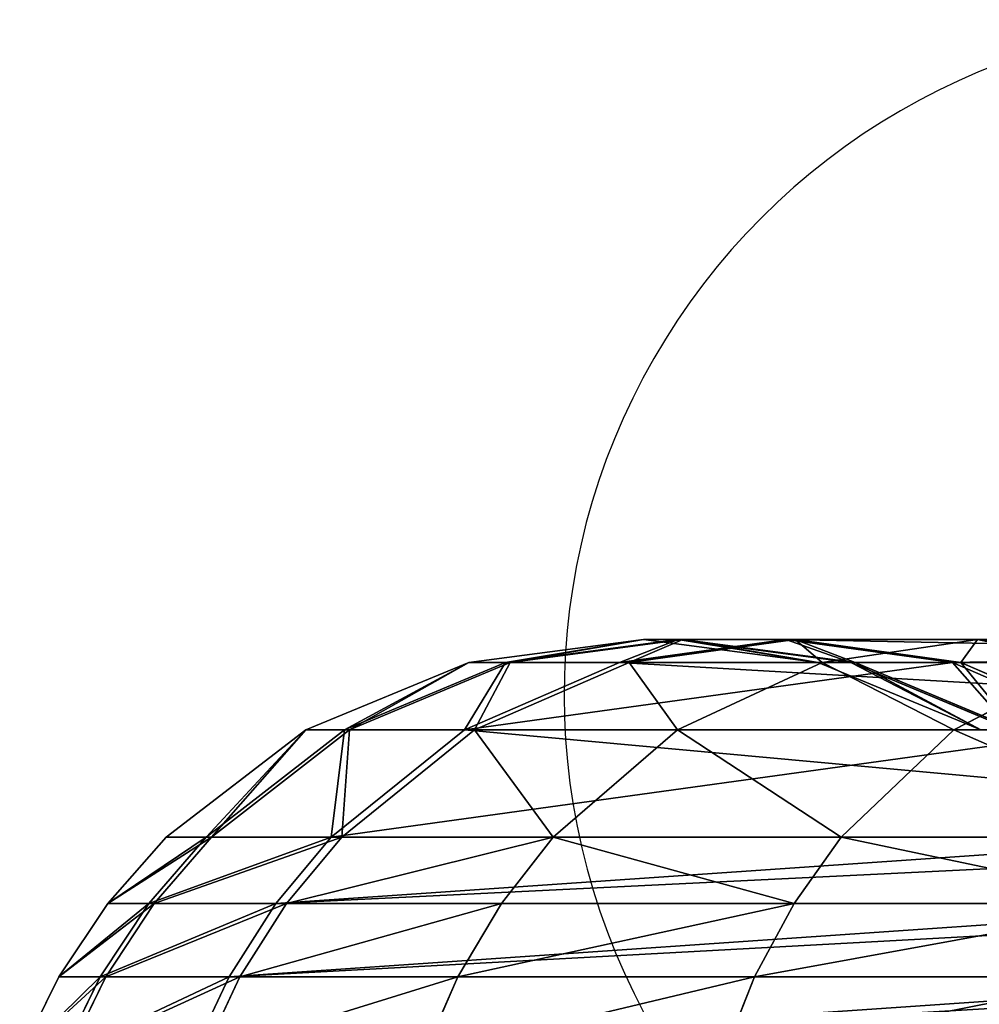
# Model space of a CAD drawing. Units: centimetres. Extents: x -595 to 604, y -531 to 539.
# Drawn here: x -149 to -146, y -61 to -58 of the extents above; entities that cross this region are included whole.
import ezdxf

# ---------------------------------------------------------------- set-up
doc = ezdxf.new("R2010")
doc.units = ezdxf.units.CM
doc.header["$LTSCALE"] = 2.54
doc.layers.get('0').update_dxf_attribs({"true_color": 0xff5454})
doc.layers.add('VP-DIM', color=7, linetype='Continuous')
doc.layers.add('VP-EQ', color=7, linetype='Continuous', true_color=0x8a3492)

# ---------------------------------------------------------------- blocks, each defined once
blk = doc.blocks.new('Grupuj_67')
at = {"color": 0}
for p, q in [((0.0574, 5.8716), (0.0574, 2.4561, 10.6892)), ((0.0574, 5.8716), (0.0574, 2.4561, 10.6892)), ((0, 5.4138), (0, 2.0407, 10.5564)), ((0, 5.4138), (0, 2.0407, 10.5564)), ((0.0574, 4.956), (0.0574, 1.6253, 10.4237)), ((0.0574, 4.956), (0.0574, 1.6253, 10.4237)), ((0.2257, 4.5293), (0.2257, 1.2382, 10.3)), ((0.2257, 4.5293), (0.2257, 1.2382, 10.3)), ((0.4935, 4.163), (0.4935, 0.9058, 10.1938)), ((0.4935, 4.163), (0.4935, 0.9058, 10.1938)), ((0.6592, 4.0104), (0.6592, 0.7673, 10.1496)), ((0.6592, 4.0104), (0.6592, 0.7673, 10.1496)), ((0.8425, 3.8819), (0.8425, 0.6507, 10.1123)), ((0.8425, 3.8819), (0.8425, 0.6507, 10.1123)), ((0.2257, 2.4597, 17.7757), (0.2257, 3.3148, 18.767)), ((0.2257, 2.4597, 17.7757), (0.2257, 3.3148, 18.767)), ((0, 2.5191, 16.2767), (0, 3.1389, 17.2772)), ((0, 2.5191, 16.2767), (0, 3.1389, 17.2772)), ((0.4935, 2.1784, 17.9822), (0.4935, 3.0692, 19.015)), ((0.4935, 2.1784, 17.9822), (0.4935, 3.0692, 19.015)), ((0.6592, 2.0612, 18.0682), (0.6592, 2.9669, 19.1182)), ((0.6592, 2.0612, 18.0682), (0.6592, 2.9669, 19.1182)), ((0.0574, 2.9067, 16.0769), (0, 2.5191, 16.2767)), ((0.0574, 2.9067, 16.0769), (0, 2.5191, 16.2767)), ((0.0574, 2.4775, 15.0548), (0.0574, 2.9067, 16.0769)), ((0.0574, 2.4775, 15.0548), (0.0574, 2.9067, 16.0769)), ((0.8425, 1.9625, 18.1407), (0.8425, 2.8808, 19.2052)), ((0.8425, 1.9625, 18.1407), (0.8425, 2.8808, 19.2052)), ((0.2257, 2.8634, 14.9274), (0.0574, 2.4775, 15.0548)), ((0.2257, 2.8634, 14.9274), (0.0574, 2.4775, 15.0548)), ((0.0574, 2.4561, 10.6892), (0.2257, 2.8433, 10.8129)), ((0.0574, 2.4561, 10.6892), (0.2257, 2.8433, 10.8129)), ((0.0574, 2.4561, 10.6892), (0.2257, 2.8433, 10.8129)), ((0.0574, 2.1315, 16.4766), (0.0574, 2.7873, 17.5352)), ((0.0574, 2.7873, 17.5352), (0.2257, 2.4597, 17.7757)), ((0.0574, 2.1315, 16.4766), (0.0574, 2.7873, 17.5352)), ((0.0574, 2.7873, 17.5352), (0.2257, 2.4597, 17.7757)), ((0.2257, 2.6145, 13.9128), (0.0574, 2.2134, 13.9783)), ((0.2257, 2.6145, 13.9128), (0.0574, 2.2134, 13.9783)), ((0.2257, 2.6044, 11.8299), (0.0574, 2.2026, 11.7682)), ((0.2257, 2.6044, 11.8299), (0.0574, 2.2026, 11.7682)), ((0, 2.5191, 16.2767), (0.0574, 2.1315, 16.4766)), ((0, 2.5191, 16.2767), (0.0574, 2.1315, 16.4766)), ((0, 2.0634, 15.1916), (0, 2.5191, 16.2767)), ((0, 2.0634, 15.1916), (0, 2.5191, 16.2767)), ((0.2257, 2.5275, 12.8717), (0.0574, 2.1211, 12.8737)), ((0.2257, 2.5275, 12.8717), (0.0574, 2.1211, 12.8737)), ((0.0574, 2.4775, 15.0548), (0, 2.0634, 15.1916)), ((0.0574, 2.4775, 15.0548), (0, 2.0634, 15.1916)), ((0.0574, 2.2134, 13.9783), (0.0574, 2.4775, 15.0548)), ((0.0574, 2.2134, 13.9783), (0.0574, 2.4775, 15.0548)), ((0.2257, 2.4597, 17.7757), (0.4935, 2.1784, 17.9822)), ((0.2257, 1.7703, 16.6629), (0.2257, 2.4597, 17.7757)), ((0.2257, 1.7703, 16.6629), (0.2257, 2.4597, 17.7757)), ((0.2257, 2.4597, 17.7757), (0.4935, 2.1784, 17.9822)), ((0.0574, 2.4561, 10.6892), (0, 2.0407, 10.5564)), ((0.0574, 2.4561, 10.6892), (0, 2.0407, 10.5564)), ((0.0574, 2.4561, 10.6892), (0, 2.0407, 10.5564)), ((0.0574, 2.4561, 10.6892), (0.0574, 2.2026, 11.7682)), ((0.0574, 2.4561, 10.6892), (0.0574, 2.2026, 11.7682)), ((0.0574, 2.2134, 13.9783), (0, 1.7831, 14.0486)), ((0.0574, 2.2134, 13.9783), (0, 1.7831, 14.0486)), ((0.0574, 2.1211, 12.8737), (0.0574, 2.2134, 13.9783)), ((0.0574, 2.1211, 12.8737), (0.0574, 2.2134, 13.9783)), ((0.0574, 2.2026, 11.7682), (0, 1.7716, 11.7021)), ((0.0574, 2.2026, 11.7682), (0, 1.7716, 11.7021)), ((0.0574, 2.2026, 11.7682), (0.0574, 2.1211, 12.8737)), ((0.0574, 2.2026, 11.7682), (0.0574, 2.1211, 12.8737)), ((0.4935, 2.1784, 17.9822), (0.6592, 2.0612, 18.0682)), ((0.4935, 1.4601, 16.8228), (0.4935, 2.1784, 17.9822)), ((0.4935, 1.4601, 16.8228), (0.4935, 2.1784, 17.9822)), ((0.4935, 2.1784, 17.9822), (0.6592, 2.0612, 18.0682)), ((0.0574, 2.1211, 12.8737), (0, 1.685, 12.8758)), ((0.0574, 2.1211, 12.8737), (0, 1.685, 12.8758)), ((0.0574, 2.1315, 16.4766), (0.2257, 1.7703, 16.6629)), ((0.0574, 2.1315, 16.4766), (0.2257, 1.7703, 16.6629)), ((0.0574, 1.6493, 15.3284), (0.0574, 2.1315, 16.4766)), ((0.0574, 1.6493, 15.3284), (0.0574, 2.1315, 16.4766)), ((0, 2.0634, 15.1916), (0.0574, 1.6493, 15.3284)), ((0, 1.7831, 14.0486), (0, 2.0634, 15.1916)), ((0, 1.7831, 14.0486), (0, 2.0634, 15.1916)), ((0, 2.0634, 15.1916), (0.0574, 1.6493, 15.3284)), ((0.6592, 1.331, 16.8894), (0.6592, 2.0612, 18.0682)), ((0.6592, 2.0612, 18.0682), (0.8425, 1.9625, 18.1407)), ((0.6592, 1.331, 16.8894), (0.6592, 2.0612, 18.0682)), ((0.6592, 2.0612, 18.0682), (0.8425, 1.9625, 18.1407)), ((0, 2.0407, 10.5564), (0, 1.7716, 11.7021)), ((0.0574, 1.6253, 10.4237), (0, 2.0407, 10.5564)), ((0.0574, 1.6253, 10.4237), (0, 2.0407, 10.5564)), ((0.0574, 1.6253, 10.4237), (0, 2.0407, 10.5564)), ((0, 2.0407, 10.5564), (0, 1.7716, 11.7021)), ((0.8425, 1.9625, 18.1407), (1.0402, 1.8839, 18.1983)), ((0.8425, 1.2221, 16.9456), (0.8425, 1.9625, 18.1407)), ((0.8425, 1.2221, 16.9456), (0.8425, 1.9625, 18.1407)), ((0.8425, 1.9625, 18.1407), (1.0402, 1.8839, 18.1983)), ((0, 1.7831, 14.0486), (0.0574, 1.3527, 14.119)), ((0, 1.685, 12.8758), (0, 1.7831, 14.0486)), ((0, 1.685, 12.8758), (0, 1.7831, 14.0486)), ((0, 1.7831, 14.0486), (0.0574, 1.3527, 14.119)), ((0, 1.7716, 11.7021), (0.0574, 1.3405, 11.636)), ((0, 1.7716, 11.7021), (0, 1.685, 12.8758)), ((0, 1.7716, 11.7021), (0.0574, 1.3405, 11.636)), ((0, 1.7716, 11.7021), (0, 1.685, 12.8758)), ((0.2257, 1.7703, 16.6629), (0.4935, 1.4601, 16.8228)), ((0.2257, 1.7703, 16.6629), (0.4935, 1.4601, 16.8228)), ((0.2257, 1.2634, 15.4559), (0.2257, 1.7703, 16.6629)), ((0.2257, 1.2634, 15.4559), (0.2257, 1.7703, 16.6629)), ((0, 1.685, 12.8758), (0.0574, 1.2489, 12.878)), ((0, 1.685, 12.8758), (0.0574, 1.2489, 12.878)), ((0.0574, 1.3527, 14.119), (0.0574, 1.6493, 15.3284)), ((0.0574, 1.6493, 15.3284), (0.2257, 1.2634, 15.4559)), ((0.0574, 1.3527, 14.119), (0.0574, 1.6493, 15.3284)), ((0.0574, 1.6493, 15.3284), (0.2257, 1.2634, 15.4559)), ((0.0574, 1.6253, 10.4237), (0.0574, 1.3405, 11.636)), ((0.2257, 1.2382, 10.3), (0.0574, 1.6253, 10.4237)), ((0.0574, 1.6253, 10.4237), (0.0574, 1.3405, 11.636)), ((0.2257, 1.2382, 10.3), (0.0574, 1.6253, 10.4237)), ((0.2257, 1.2382, 10.3), (0.0574, 1.6253, 10.4237)), ((0.4935, 1.4601, 16.8228), (0.6592, 1.331, 16.8894)), ((0.4935, 0.932, 15.5654), (0.4935, 1.4601, 16.8228)), ((0.4935, 1.4601, 16.8228), (0.6592, 1.331, 16.8894)), ((0.4935, 0.932, 15.5654), (0.4935, 1.4601, 16.8228)), ((0.0574, 1.3527, 14.119), (0.2257, 0.9516, 14.1845)), ((0.0574, 1.2489, 12.878), (0.0574, 1.3527, 14.119)), ((0.0574, 1.2489, 12.878), (0.0574, 1.3527, 14.119)), ((0.0574, 1.3527, 14.119), (0.2257, 0.9516, 14.1845)), ((0.0574, 1.3405, 11.636), (0.2257, 0.9388, 11.5744)), ((0.0574, 1.3405, 11.636), (0.2257, 0.9388, 11.5744)), ((0.0574, 1.3405, 11.636), (0.0574, 1.2489, 12.878)), ((0.0574, 1.3405, 11.636), (0.0574, 1.2489, 12.878)), ((0.6592, 1.331, 16.8894), (0.8425, 1.2221, 16.9456)), ((0.6592, 1.331, 16.8894), (0.8425, 1.2221, 16.9456)), ((0.6592, 0.794, 15.611), (0.6592, 1.331, 16.8894)), ((0.6592, 0.794, 15.611), (0.6592, 1.331, 16.8894)), ((0.2257, 0.9516, 14.1845), (0.2257, 1.2634, 15.4559)), ((0.2257, 1.2634, 15.4559), (0.4935, 0.932, 15.5654)), ((0.2257, 0.9516, 14.1845), (0.2257, 1.2634, 15.4559)), ((0.2257, 1.2634, 15.4559), (0.4935, 0.932, 15.5654)), ((0.0574, 1.2489, 12.878), (0.2257, 0.8425, 12.8799)), ((0.0574, 1.2489, 12.878), (0.2257, 0.8425, 12.8799)), ((0.2257, 1.2382, 10.3), (0.2257, 0.9388, 11.5744)), ((0.4935, 0.9058, 10.1938), (0.2257, 1.2382, 10.3)), ((0.2257, 1.2382, 10.3), (0.2257, 0.9388, 11.5744)), ((0.4935, 0.9058, 10.1938), (0.2257, 1.2382, 10.3)), ((0.4935, 0.9058, 10.1938), (0.2257, 1.2382, 10.3)), ((0.8425, 1.2221, 16.9456), (1.0402, 1.1355, 16.9902)), ((0.8425, 0.6778, 15.6494), (0.8425, 1.2221, 16.9456)), ((0.8425, 1.2221, 16.9456), (1.0402, 1.1355, 16.9902)), ((0.8425, 0.6778, 15.6494), (0.8425, 1.2221, 16.9456)), ((0.2257, 0.8425, 12.8799), (0.2257, 0.9516, 14.1845)), ((0.2257, 0.9516, 14.1845), (0.4935, 0.6072, 14.2408)), ((0.2257, 0.8425, 12.8799), (0.2257, 0.9516, 14.1845)), ((0.2257, 0.9516, 14.1845), (0.4935, 0.6072, 14.2408)), ((0.2257, 0.9388, 11.5744), (0.4935, 0.5939, 11.5215)), ((0.2257, 0.9388, 11.5744), (0.4935, 0.5939, 11.5215)), ((0.2257, 0.9388, 11.5744), (0.2257, 0.8425, 12.8799)), ((0.2257, 0.9388, 11.5744), (0.2257, 0.8425, 12.8799)), ((0.4935, 0.932, 15.5654), (0.6592, 0.794, 15.611)), ((0.4935, 0.6072, 14.2408), (0.4935, 0.932, 15.5654)), ((0.4935, 0.6072, 14.2408), (0.4935, 0.932, 15.5654)), ((0.4935, 0.932, 15.5654), (0.6592, 0.794, 15.611)), ((0.4935, 0.9058, 10.1938), (0.4935, 0.5939, 11.5215)), ((0.6592, 0.7673, 10.1496), (0.4935, 0.9058, 10.1938)), ((0.4935, 0.9058, 10.1938), (0.4935, 0.5939, 11.5215)), ((0.6592, 0.7673, 10.1496), (0.4935, 0.9058, 10.1938)), ((0.6592, 0.7673, 10.1496), (0.4935, 0.9058, 10.1938)), ((0.2257, 0.8425, 12.8799), (0.4935, 0.4935, 12.8817)), ((0.2257, 0.8425, 12.8799), (0.4935, 0.4935, 12.8817)), ((0.6592, 0.794, 15.611), (0.8425, 0.6778, 15.6494)), ((0.6592, 0.4637, 14.2642), (0.6592, 0.794, 15.611)), ((0.6592, 0.4637, 14.2642), (0.6592, 0.794, 15.611)), ((0.6592, 0.794, 15.611), (0.8425, 0.6778, 15.6494)), ((0.6592, 0.7673, 10.1496), (0.6592, 0.4502, 11.4995)), ((0.8425, 0.6507, 10.1123), (0.6592, 0.7673, 10.1496)), ((0.6592, 0.7673, 10.1496), (0.6592, 0.4502, 11.4995)), ((0.8425, 0.6507, 10.1123), (0.6592, 0.7673, 10.1496)), ((0.8425, 0.6507, 10.1123), (0.6592, 0.7673, 10.1496)), ((0.8425, 0.3429, 14.2839), (0.8425, 0.6778, 15.6494)), ((0.8425, 0.6778, 15.6494), (1.0402, 0.5852, 15.6799)), ((0.8425, 0.3429, 14.2839), (0.8425, 0.6778, 15.6494)), ((0.8425, 0.6778, 15.6494), (1.0402, 0.5852, 15.6799)), ((0.8425, 0.6507, 10.1123), (0.8425, 0.3292, 11.4809)), ((1.0402, 0.5579, 10.0826), (0.8425, 0.6507, 10.1123)), ((0.8425, 0.6507, 10.1123), (0.8425, 0.3292, 11.4809)), ((1.0402, 0.5579, 10.0826), (0.8425, 0.6507, 10.1123)), ((1.0402, 0.5579, 10.0826), (0.8425, 0.6507, 10.1123)), ((0.4935, 0.6072, 14.2408), (0.6592, 0.4637, 14.2642)), ((0.4935, 0.4935, 12.8817), (0.4935, 0.6072, 14.2408)), ((0.4935, 0.4935, 12.8817), (0.4935, 0.6072, 14.2408)), ((0.4935, 0.6072, 14.2408), (0.6592, 0.4637, 14.2642)), ((0.4935, 0.5939, 11.5215), (0.6592, 0.4502, 11.4995)), ((0.4935, 0.5939, 11.5215), (0.6592, 0.4502, 11.4995)), ((0.4935, 0.5939, 11.5215), (0.4935, 0.4935, 12.8817)), ((0.4935, 0.5939, 11.5215), (0.4935, 0.4935, 12.8817)), ((0.4935, 0.4935, 12.8817), (0.6592, 0.3482, 12.8824)), ((0.4935, 0.4935, 12.8817), (0.6592, 0.3482, 12.8824)), ((0.6592, 0.4637, 14.2642), (0.8425, 0.3429, 14.2839)), ((0.6592, 0.3482, 12.8824), (0.6592, 0.4637, 14.2642)), ((0.6592, 0.3482, 12.8824), (0.6592, 0.4637, 14.2642)), ((0.6592, 0.4637, 14.2642), (0.8425, 0.3429, 14.2839)), ((0.6592, 0.4502, 11.4995), (0.8425, 0.3292, 11.4809)), ((0.6592, 0.4502, 11.4995), (0.8425, 0.3292, 11.4809)), ((0.6592, 0.4502, 11.4995), (0.6592, 0.3482, 12.8824)), ((0.6592, 0.4502, 11.4995), (0.6592, 0.3482, 12.8824)), ((0.6592, 0.3482, 12.8824), (0.8425, 0.2258, 12.883)), ((0.6592, 0.3482, 12.8824), (0.8425, 0.2258, 12.883)), ((0.8425, 0.3429, 14.2839), (1.0402, 0.2467, 14.2997)), ((0.8425, 0.2258, 12.883), (0.8425, 0.3429, 14.2839)), ((0.8425, 0.2258, 12.883), (0.8425, 0.3429, 14.2839)), ((0.8425, 0.3429, 14.2839), (1.0402, 0.2467, 14.2997)), ((0.8425, 0.3292, 11.4809), (1.0402, 0.2328, 11.4661)), ((0.8425, 0.3292, 11.4809), (0.8425, 0.2258, 12.883)), ((0.8425, 0.3292, 11.4809), (1.0402, 0.2328, 11.4661)), ((0.8425, 0.3292, 11.4809), (0.8425, 0.2258, 12.883)), ((0.8425, 0.2258, 12.883), (1.0402, 0.1283, 12.8834)), ((0.8425, 0.2258, 12.883), (1.0402, 0.1283, 12.8834))]:
    blk.add_line(p, q, dxfattribs=at)
mesh = blk.add_polyface(dxfattribs=at)
corners = [(0.2257, 2.8433, 10.8129), (0.0574, 5.8716), (0.0574, 2.4561, 10.6892), (0.2257, 6.2983)]
mesh.append_faces([[corners[k] for k in face] for face in [(0, 1, 2), (1, 0, 3)]], dxfattribs={"vtx0": -1, "color": 0})
mesh = blk.add_polyface(dxfattribs=at)
corners = [(0.0574, 2.4561, 10.6892), (0, 5.4138), (0, 2.0407, 10.5564), (0.0574, 5.8716)]
mesh.append_faces([[corners[k] for k in face] for face in [(0, 1, 2), (1, 0, 3)]], dxfattribs={"vtx0": -1, "color": 0})
mesh = blk.add_polyface(dxfattribs=at)
corners = [(0, 2.0407, 10.5564), (0.0574, 4.956), (0.0574, 1.6253, 10.4237), (0, 5.4138)]
mesh.append_faces([[corners[k] for k in face] for face in [(0, 1, 2), (1, 0, 3)]], dxfattribs={"vtx0": -1, "color": 0})
mesh = blk.add_polyface(dxfattribs=at)
corners = [(0.0574, 1.6253, 10.4237), (0.2257, 4.5293), (0.2257, 1.2382, 10.3), (0.0574, 4.956)]
mesh.append_faces([[corners[k] for k in face] for face in [(0, 1, 2), (1, 0, 3)]], dxfattribs={"vtx0": -1, "color": 0})
mesh = blk.add_polyface(dxfattribs=at)
corners = [(0.2257, 1.2382, 10.3), (0.4935, 4.163), (0.4935, 0.9058, 10.1938), (0.2257, 4.5293)]
mesh.append_faces([[corners[k] for k in face] for face in [(0, 1, 2), (1, 0, 3)]], dxfattribs={"vtx0": -1, "color": 0})
mesh = blk.add_polyface(dxfattribs=at)
corners = [(0.6592, 0.7673, 10.1496), (0.4935, 4.163), (0.6592, 4.0104), (0.4935, 0.9058, 10.1938)]
mesh.append_faces([[corners[k] for k in face] for face in [(0, 1, 2), (1, 0, 3)]], dxfattribs={"vtx0": -1, "color": 0})
mesh = blk.add_polyface(dxfattribs=at)
corners = [(0.8425, 0.6507, 10.1123), (0.6592, 4.0104), (0.8425, 3.8819), (0.6592, 0.7673, 10.1496)]
mesh.append_faces([[corners[k] for k in face] for face in [(0, 1, 2), (1, 0, 3)]], dxfattribs={"vtx0": -1, "color": 0})
mesh = blk.add_polyface(dxfattribs=at)
corners = [(1.0402, 0.5579, 10.0826), (0.8425, 3.8819), (1.0402, 3.7795), (0.8425, 0.6507, 10.1123)]
mesh.append_faces([[corners[k] for k in face] for face in [(0, 1, 2), (1, 0, 3)]], dxfattribs={"vtx0": -1, "color": 0})
mesh = blk.add_polyface(dxfattribs=at)
corners = [(0.0574, 1.6253, 10.4237), (0.0574, 2.4561, 10.6892), (0, 2.0407, 10.5564), (0.2257, 1.2382, 10.3), (0.2257, 2.8433, 10.8129), (0.4935, 0.9058, 10.1938), (0.4935, 3.1757, 10.9191), (0.6592, 0.7673, 10.1496), (0.6592, 3.3141, 10.9633), (0.8425, 0.6507, 10.1123), (0.8425, 3.4308, 11.0006), (1.0402, 0.5579, 10.0826), (1.0402, 3.5236, 11.0303), (1.2489, 0.4904, 10.0611), (1.2489, 3.5911, 11.0518), (1.465, 0.4494, 10.048), (1.465, 3.6321, 11.0649), (1.685, 0.4357, 10.0436), (1.685, 3.6458, 11.0693), (1.9049, 0.4494, 10.048), (1.9049, 3.6321, 11.0649), (2.1211, 0.4904, 10.0611), (2.1211, 3.5911, 11.0518), (2.3298, 0.5579, 10.0826), (2.3298, 3.5236, 11.0303), (2.5275, 0.6507, 10.1123), (2.5275, 3.4308, 11.0006), (2.7108, 0.7673, 10.1496), (2.7108, 3.3141, 10.9633), (2.8765, 0.9058, 10.1938), (2.8765, 3.1757, 10.9191), (3.1443, 1.2382, 10.3), (3.1443, 2.8433, 10.8129), (3.3126, 1.6253, 10.4237), (3.3126, 2.4561, 10.6892), (3.37, 2.0407, 10.5564)]
mesh.append_faces([[corners[k] for k in face] for face in [(0, 1, 2), (34, 33, 35)]], dxfattribs={"vtx0": -1, "color": 0})
mesh.append_faces([[corners[k] for k in face] for face in [(1, 3, 4), (4, 5, 6), (6, 7, 8), (8, 9, 10), (10, 11, 12), (12, 13, 14), (14, 15, 16), (16, 17, 18), (18, 19, 20), (20, 21, 22), (22, 23, 24), (24, 25, 26), (26, 27, 28), (28, 29, 30), (30, 31, 32), (32, 33, 34)]], dxfattribs={"vtx0": -1, "vtx1": -1, "color": 0})
mesh.append_faces([[corners[k] for k in face] for face in [(1, 0, 3), (4, 3, 5), (6, 5, 7), (8, 7, 9), (10, 9, 11), (12, 11, 13), (14, 13, 15), (16, 15, 17), (18, 17, 19), (20, 19, 21), (22, 21, 23), (24, 23, 25), (26, 25, 27), (28, 27, 29), (30, 29, 31), (32, 31, 33)]], dxfattribs={"vtx0": -1, "vtx2": -1, "color": 0})
mesh = blk.add_polyface(dxfattribs=at)
corners = [(0.2257, 3.3148, 18.767), (0.0574, 2.7873, 17.5352), (0.2257, 2.4597, 17.7757), (0.0574, 3.6007, 18.4782)]
mesh.append_faces([[corners[k] for k in face] for face in [(0, 1, 2), (1, 0, 3)]], dxfattribs={"vtx0": -1, "color": 0})
mesh = blk.add_polyface(dxfattribs=at)
corners = [(0, 3.1389, 17.2772), (0.0574, 2.9067, 16.0769), (0, 2.5191, 16.2767), (0.0574, 3.4904, 17.0191)]
mesh.append_faces([[corners[k] for k in face] for face in [(0, 1, 2), (1, 0, 3)]], dxfattribs={"vtx0": -1, "color": 0})
mesh = blk.add_polyface(dxfattribs=at)
corners = [(0.4935, 3.0692, 19.015), (0.2257, 2.4597, 17.7757), (0.4935, 2.1784, 17.9822), (0.2257, 3.3148, 18.767)]
mesh.append_faces([[corners[k] for k in face] for face in [(0, 1, 2), (1, 0, 3)]], dxfattribs={"vtx0": -1, "color": 0})
mesh = blk.add_polyface(dxfattribs=at)
corners = [(0.0574, 2.9067, 16.0769), (0.2257, 2.8634, 14.9274), (0.0574, 2.4775, 15.0548), (0.2257, 3.2679, 15.8906)]
mesh.append_faces([[corners[k] for k in face] for face in [(0, 1, 2), (1, 0, 3)]], dxfattribs={"vtx0": -1, "color": 0})
mesh = blk.add_polyface(dxfattribs=at)
corners = [(0.0574, 2.7873, 17.5352), (0, 2.5191, 16.2767), (0.0574, 2.1315, 16.4766), (0, 3.1389, 17.2772)]
mesh.append_faces([[corners[k] for k in face] for face in [(0, 1, 2), (1, 0, 3)]], dxfattribs={"vtx0": -1, "color": 0})
mesh = blk.add_polyface(dxfattribs=at)
corners = [(0.6592, 2.9669, 19.1182), (0.4935, 2.1784, 17.9822), (0.6592, 2.0612, 18.0682), (0.4935, 3.0692, 19.015)]
mesh.append_faces([[corners[k] for k in face] for face in [(0, 1, 2), (1, 0, 3)]], dxfattribs={"vtx0": -1, "color": 0})
mesh = blk.add_polyface(dxfattribs=at)
corners = [(0.8425, 1.9625, 18.1407), (0.6592, 2.9669, 19.1182), (0.6592, 2.0612, 18.0682), (0.8425, 2.8808, 19.2052)]
mesh.append_faces([[corners[k] for k in face] for face in [(0, 1, 2), (1, 0, 3)]], dxfattribs={"vtx0": -1, "color": 0})
mesh = blk.add_polyface(dxfattribs=at)
corners = [(0, 2.5191, 16.2767), (0.0574, 2.4775, 15.0548), (0, 2.0634, 15.1916), (0.0574, 2.9067, 16.0769)]
mesh.append_faces([[corners[k] for k in face] for face in [(0, 1, 2), (1, 0, 3)]], dxfattribs={"vtx0": -1, "color": 0})
mesh = blk.add_polyface(dxfattribs=at)
corners = [(1.0402, 1.8839, 18.1983), (0.8425, 2.8808, 19.2052), (0.8425, 1.9625, 18.1407), (1.0402, 2.8122, 19.2745)]
mesh.append_faces([[corners[k] for k in face] for face in [(0, 1, 2), (1, 0, 3)]], dxfattribs={"vtx0": -1, "color": 0})
mesh = blk.add_polyface(dxfattribs=at)
corners = [(0.0574, 2.4775, 15.0548), (0.2257, 2.6145, 13.9128), (0.0574, 2.2134, 13.9783), (0.2257, 2.8634, 14.9274)]
mesh.append_faces([[corners[k] for k in face] for face in [(0, 1, 2), (1, 0, 3)]], dxfattribs={"vtx0": -1, "color": 0})
mesh = blk.add_polyface(dxfattribs=at)
corners = [(0.2257, 2.6044, 11.8299), (0.0574, 2.4561, 10.6892), (0.0574, 2.2026, 11.7682), (0.2257, 2.8433, 10.8129)]
mesh.append_faces([[corners[k] for k in face] for face in [(0, 1, 2), (1, 0, 3)]], dxfattribs={"vtx0": -1, "color": 0})
mesh = blk.add_polyface(dxfattribs=at)
corners = [(0.2257, 2.4597, 17.7757), (0.0574, 2.1315, 16.4766), (0.2257, 1.7703, 16.6629), (0.0574, 2.7873, 17.5352)]
mesh.append_faces([[corners[k] for k in face] for face in [(0, 1, 2), (1, 0, 3)]], dxfattribs={"vtx0": -1, "color": 0})
mesh = blk.add_polyface(dxfattribs=at)
corners = [(0.0574, 2.2134, 13.9783), (0.2257, 2.5275, 12.8717), (0.0574, 2.1211, 12.8737), (0.2257, 2.6145, 13.9128)]
mesh.append_faces([[corners[k] for k in face] for face in [(0, 1, 2), (1, 0, 3)]], dxfattribs={"vtx0": -1, "color": 0})
mesh = blk.add_polyface(dxfattribs=at)
corners = [(0.2257, 2.5275, 12.8717), (0.0574, 2.2026, 11.7682), (0.0574, 2.1211, 12.8737), (0.2257, 2.6044, 11.8299)]
mesh.append_faces([[corners[k] for k in face] for face in [(0, 1, 2), (1, 0, 3)]], dxfattribs={"vtx0": -1, "color": 0})
mesh = blk.add_polyface(dxfattribs=at)
corners = [(0.0574, 2.1315, 16.4766), (0, 2.0634, 15.1916), (0.0574, 1.6493, 15.3284), (0, 2.5191, 16.2767)]
mesh.append_faces([[corners[k] for k in face] for face in [(0, 1, 2), (1, 0, 3)]], dxfattribs={"vtx0": -1, "color": 0})
mesh = blk.add_polyface(dxfattribs=at)
corners = [(0, 2.0634, 15.1916), (0.0574, 2.2134, 13.9783), (0, 1.7831, 14.0486), (0.0574, 2.4775, 15.0548)]
mesh.append_faces([[corners[k] for k in face] for face in [(0, 1, 2), (1, 0, 3)]], dxfattribs={"vtx0": -1, "color": 0})
mesh = blk.add_polyface(dxfattribs=at)
corners = [(0.4935, 2.1784, 17.9822), (0.2257, 1.7703, 16.6629), (0.4935, 1.4601, 16.8228), (0.2257, 2.4597, 17.7757)]
mesh.append_faces([[corners[k] for k in face] for face in [(0, 1, 2), (1, 0, 3)]], dxfattribs={"vtx0": -1, "color": 0})
mesh = blk.add_polyface(dxfattribs=at)
corners = [(0.0574, 2.2026, 11.7682), (0, 2.0407, 10.5564), (0, 1.7716, 11.7021), (0.0574, 2.4561, 10.6892)]
mesh.append_faces([[corners[k] for k in face] for face in [(0, 1, 2), (1, 0, 3)]], dxfattribs={"vtx0": -1, "color": 0})
mesh = blk.add_polyface(dxfattribs=at)
corners = [(0, 1.7831, 14.0486), (0.0574, 2.1211, 12.8737), (0, 1.685, 12.8758), (0.0574, 2.2134, 13.9783)]
mesh.append_faces([[corners[k] for k in face] for face in [(0, 1, 2), (1, 0, 3)]], dxfattribs={"vtx0": -1, "color": 0})
mesh = blk.add_polyface(dxfattribs=at)
corners = [(0.0574, 2.1211, 12.8737), (0, 1.7716, 11.7021), (0, 1.685, 12.8758), (0.0574, 2.2026, 11.7682)]
mesh.append_faces([[corners[k] for k in face] for face in [(0, 1, 2), (1, 0, 3)]], dxfattribs={"vtx0": -1, "color": 0})
mesh = blk.add_polyface(dxfattribs=at)
corners = [(0.6592, 2.0612, 18.0682), (0.4935, 1.4601, 16.8228), (0.6592, 1.331, 16.8894), (0.4935, 2.1784, 17.9822)]
mesh.append_faces([[corners[k] for k in face] for face in [(0, 1, 2), (1, 0, 3)]], dxfattribs={"vtx0": -1, "color": 0})
mesh = blk.add_polyface(dxfattribs=at)
corners = [(0.2257, 1.7703, 16.6629), (0.0574, 1.6493, 15.3284), (0.2257, 1.2634, 15.4559), (0.0574, 2.1315, 16.4766)]
mesh.append_faces([[corners[k] for k in face] for face in [(0, 1, 2), (1, 0, 3)]], dxfattribs={"vtx0": -1, "color": 0})
mesh = blk.add_polyface(dxfattribs=at)
corners = [(0.0574, 1.6493, 15.3284), (0, 1.7831, 14.0486), (0.0574, 1.3527, 14.119), (0, 2.0634, 15.1916)]
mesh.append_faces([[corners[k] for k in face] for face in [(0, 1, 2), (1, 0, 3)]], dxfattribs={"vtx0": -1, "color": 0})
mesh = blk.add_polyface(dxfattribs=at)
corners = [(0.8425, 1.2221, 16.9456), (0.6592, 2.0612, 18.0682), (0.6592, 1.331, 16.8894), (0.8425, 1.9625, 18.1407)]
mesh.append_faces([[corners[k] for k in face] for face in [(0, 1, 2), (1, 0, 3)]], dxfattribs={"vtx0": -1, "color": 0})
mesh = blk.add_polyface(dxfattribs=at)
corners = [(0, 1.7716, 11.7021), (0.0574, 1.6253, 10.4237), (0.0574, 1.3405, 11.636), (0, 2.0407, 10.5564)]
mesh.append_faces([[corners[k] for k in face] for face in [(0, 1, 2), (1, 0, 3)]], dxfattribs={"vtx0": -1, "color": 0})
mesh = blk.add_polyface(dxfattribs=at)
corners = [(1.0402, 1.1355, 16.9902), (0.8425, 1.9625, 18.1407), (0.8425, 1.2221, 16.9456), (1.0402, 1.8839, 18.1983)]
mesh.append_faces([[corners[k] for k in face] for face in [(0, 1, 2), (1, 0, 3)]], dxfattribs={"vtx0": -1, "color": 0})
mesh = blk.add_polyface(dxfattribs=at)
corners = [(0.0574, 1.3527, 14.119), (0, 1.685, 12.8758), (0.0574, 1.2489, 12.878), (0, 1.7831, 14.0486)]
mesh.append_faces([[corners[k] for k in face] for face in [(0, 1, 2), (1, 0, 3)]], dxfattribs={"vtx0": -1, "color": 0})
mesh = blk.add_polyface(dxfattribs=at)
corners = [(0, 1.685, 12.8758), (0.0574, 1.3405, 11.636), (0.0574, 1.2489, 12.878), (0, 1.7716, 11.7021)]
mesh.append_faces([[corners[k] for k in face] for face in [(0, 1, 2), (1, 0, 3)]], dxfattribs={"vtx0": -1, "color": 0})
mesh = blk.add_polyface(dxfattribs=at)
corners = [(0.4935, 1.4601, 16.8228), (0.2257, 1.2634, 15.4559), (0.4935, 0.932, 15.5654), (0.2257, 1.7703, 16.6629)]
mesh.append_faces([[corners[k] for k in face] for face in [(0, 1, 2), (1, 0, 3)]], dxfattribs={"vtx0": -1, "color": 0})
mesh = blk.add_polyface(dxfattribs=at)
corners = [(0.2257, 1.2634, 15.4559), (0.0574, 1.3527, 14.119), (0.2257, 0.9516, 14.1845), (0.0574, 1.6493, 15.3284)]
mesh.append_faces([[corners[k] for k in face] for face in [(0, 1, 2), (1, 0, 3)]], dxfattribs={"vtx0": -1, "color": 0})
mesh = blk.add_polyface(dxfattribs=at)
corners = [(0.0574, 1.3405, 11.636), (0.2257, 1.2382, 10.3), (0.2257, 0.9388, 11.5744), (0.0574, 1.6253, 10.4237)]
mesh.append_faces([[corners[k] for k in face] for face in [(0, 1, 2), (1, 0, 3)]], dxfattribs={"vtx0": -1, "color": 0})
mesh = blk.add_polyface(dxfattribs=at)
corners = [(0.6592, 0.794, 15.611), (0.4935, 1.4601, 16.8228), (0.4935, 0.932, 15.5654), (0.6592, 1.331, 16.8894)]
mesh.append_faces([[corners[k] for k in face] for face in [(0, 1, 2), (1, 0, 3)]], dxfattribs={"vtx0": -1, "color": 0})
mesh = blk.add_polyface(dxfattribs=at)
corners = [(0.2257, 0.9516, 14.1845), (0.0574, 1.2489, 12.878), (0.2257, 0.8425, 12.8799), (0.0574, 1.3527, 14.119)]
mesh.append_faces([[corners[k] for k in face] for face in [(0, 1, 2), (1, 0, 3)]], dxfattribs={"vtx0": -1, "color": 0})
mesh = blk.add_polyface(dxfattribs=at)
corners = [(0.0574, 1.2489, 12.878), (0.2257, 0.9388, 11.5744), (0.2257, 0.8425, 12.8799), (0.0574, 1.3405, 11.636)]
mesh.append_faces([[corners[k] for k in face] for face in [(0, 1, 2), (1, 0, 3)]], dxfattribs={"vtx0": -1, "color": 0})
mesh = blk.add_polyface(dxfattribs=at)
corners = [(0.8425, 0.6778, 15.6494), (0.6592, 1.331, 16.8894), (0.6592, 0.794, 15.611), (0.8425, 1.2221, 16.9456)]
mesh.append_faces([[corners[k] for k in face] for face in [(0, 1, 2), (1, 0, 3)]], dxfattribs={"vtx0": -1, "color": 0})
mesh = blk.add_polyface(dxfattribs=at)
corners = [(0.4935, 0.932, 15.5654), (0.2257, 0.9516, 14.1845), (0.4935, 0.6072, 14.2408), (0.2257, 1.2634, 15.4559)]
mesh.append_faces([[corners[k] for k in face] for face in [(0, 1, 2), (1, 0, 3)]], dxfattribs={"vtx0": -1, "color": 0})
mesh = blk.add_polyface(dxfattribs=at)
corners = [(0.2257, 0.9388, 11.5744), (0.4935, 0.9058, 10.1938), (0.4935, 0.5939, 11.5215), (0.2257, 1.2382, 10.3)]
mesh.append_faces([[corners[k] for k in face] for face in [(0, 1, 2), (1, 0, 3)]], dxfattribs={"vtx0": -1, "color": 0})
mesh = blk.add_polyface(dxfattribs=at)
corners = [(1.0402, 0.5852, 15.6799), (0.8425, 1.2221, 16.9456), (0.8425, 0.6778, 15.6494), (1.0402, 1.1355, 16.9902)]
mesh.append_faces([[corners[k] for k in face] for face in [(0, 1, 2), (1, 0, 3)]], dxfattribs={"vtx0": -1, "color": 0})
mesh = blk.add_polyface(dxfattribs=at)
corners = [(0.4935, 0.6072, 14.2408), (0.2257, 0.8425, 12.8799), (0.4935, 0.4935, 12.8817), (0.2257, 0.9516, 14.1845)]
mesh.append_faces([[corners[k] for k in face] for face in [(0, 1, 2), (1, 0, 3)]], dxfattribs={"vtx0": -1, "color": 0})
mesh = blk.add_polyface(dxfattribs=at)
corners = [(0.2257, 0.8425, 12.8799), (0.4935, 0.5939, 11.5215), (0.4935, 0.4935, 12.8817), (0.2257, 0.9388, 11.5744)]
mesh.append_faces([[corners[k] for k in face] for face in [(0, 1, 2), (1, 0, 3)]], dxfattribs={"vtx0": -1, "color": 0})
mesh = blk.add_polyface(dxfattribs=at)
corners = [(0.6592, 0.4637, 14.2642), (0.4935, 0.932, 15.5654), (0.4935, 0.6072, 14.2408), (0.6592, 0.794, 15.611)]
mesh.append_faces([[corners[k] for k in face] for face in [(0, 1, 2), (1, 0, 3)]], dxfattribs={"vtx0": -1, "color": 0})
mesh = blk.add_polyface(dxfattribs=at)
corners = [(0.6592, 0.4502, 11.4995), (0.4935, 0.9058, 10.1938), (0.6592, 0.7673, 10.1496), (0.4935, 0.5939, 11.5215)]
mesh.append_faces([[corners[k] for k in face] for face in [(0, 1, 2), (1, 0, 3)]], dxfattribs={"vtx0": -1, "color": 0})
mesh = blk.add_polyface(dxfattribs=at)
corners = [(0.8425, 0.3429, 14.2839), (0.6592, 0.794, 15.611), (0.6592, 0.4637, 14.2642), (0.8425, 0.6778, 15.6494)]
mesh.append_faces([[corners[k] for k in face] for face in [(0, 1, 2), (1, 0, 3)]], dxfattribs={"vtx0": -1, "color": 0})
mesh = blk.add_polyface(dxfattribs=at)
corners = [(0.8425, 0.3292, 11.4809), (0.6592, 0.7673, 10.1496), (0.8425, 0.6507, 10.1123), (0.6592, 0.4502, 11.4995)]
mesh.append_faces([[corners[k] for k in face] for face in [(0, 1, 2), (1, 0, 3)]], dxfattribs={"vtx0": -1, "color": 0})
mesh = blk.add_polyface(dxfattribs=at)
corners = [(1.0402, 0.2467, 14.2997), (0.8425, 0.6778, 15.6494), (0.8425, 0.3429, 14.2839), (1.0402, 0.5852, 15.6799)]
mesh.append_faces([[corners[k] for k in face] for face in [(0, 1, 2), (1, 0, 3)]], dxfattribs={"vtx0": -1, "color": 0})
mesh = blk.add_polyface(dxfattribs=at)
corners = [(1.0402, 0.2328, 11.4661), (0.8425, 0.6507, 10.1123), (1.0402, 0.5579, 10.0826), (0.8425, 0.3292, 11.4809)]
mesh.append_faces([[corners[k] for k in face] for face in [(0, 1, 2), (1, 0, 3)]], dxfattribs={"vtx0": -1, "color": 0})
mesh = blk.add_polyface(dxfattribs=at)
corners = [(0.6592, 0.3482, 12.8824), (0.4935, 0.6072, 14.2408), (0.4935, 0.4935, 12.8817), (0.6592, 0.4637, 14.2642)]
mesh.append_faces([[corners[k] for k in face] for face in [(0, 1, 2), (1, 0, 3)]], dxfattribs={"vtx0": -1, "color": 0})
mesh = blk.add_polyface(dxfattribs=at)
corners = [(0.6592, 0.3482, 12.8824), (0.4935, 0.5939, 11.5215), (0.6592, 0.4502, 11.4995), (0.4935, 0.4935, 12.8817)]
mesh.append_faces([[corners[k] for k in face] for face in [(0, 1, 2), (1, 0, 3)]], dxfattribs={"vtx0": -1, "color": 0})
mesh = blk.add_polyface(dxfattribs=at)
corners = [(0.8425, 0.2258, 12.883), (0.6592, 0.4637, 14.2642), (0.6592, 0.3482, 12.8824), (0.8425, 0.3429, 14.2839)]
mesh.append_faces([[corners[k] for k in face] for face in [(0, 1, 2), (1, 0, 3)]], dxfattribs={"vtx0": -1, "color": 0})
mesh = blk.add_polyface(dxfattribs=at)
corners = [(0.8425, 0.2258, 12.883), (0.6592, 0.4502, 11.4995), (0.8425, 0.3292, 11.4809), (0.6592, 0.3482, 12.8824)]
mesh.append_faces([[corners[k] for k in face] for face in [(0, 1, 2), (1, 0, 3)]], dxfattribs={"vtx0": -1, "color": 0})
mesh = blk.add_polyface(dxfattribs=at)
corners = [(1.0402, 0.1283, 12.8834), (0.8425, 0.3429, 14.2839), (0.8425, 0.2258, 12.883), (1.0402, 0.2467, 14.2997)]
mesh.append_faces([[corners[k] for k in face] for face in [(0, 1, 2), (1, 0, 3)]], dxfattribs={"vtx0": -1, "color": 0})
mesh = blk.add_polyface(dxfattribs=at)
corners = [(1.0402, 0.1283, 12.8834), (0.8425, 0.3292, 11.4809), (1.0402, 0.2328, 11.4661), (0.8425, 0.2258, 12.883)]
mesh.append_faces([[corners[k] for k in face] for face in [(0, 1, 2), (1, 0, 3)]], dxfattribs={"vtx0": -1, "color": 0})
blk = doc.blocks.new('Grupuj_69')
at = {"color": 0}
blk.add_blockref('Grupuj_67', (45, 0), dxfattribs=at)
blk = doc.blocks.new('Grupuj_8')
at = {"color": 7, "true_color": 0xebebeb, "rotation": 270}
blk.add_blockref('Grupuj_69', (0, 48.37), dxfattribs=at)
blk = doc.blocks.new('Grupuj_43')
at = {"color": 0}
blk.add_blockref('Grupuj_8', (0, 33.465, 1.3988), dxfattribs=at)
blk = doc.blocks.new('rb1301')
at = {"color": 7, "linetype": 'Continuous', "lineweight": 25}
blk.add_arc((996.0942, -444.2673), 1.685, 90.1279, 270.1279, dxfattribs=at)
blk = doc.blocks.new('1301 2d')
at = {"layer": 'VP-DIM', "color": 7}
blk.add_blockref('rb1301', (1251.766, 1413.3266), dxfattribs=at)

msp = doc.modelspace()

# ---------------------------------------------------------------- block references
at = {"layer": 'VP-EQ', "color": 0}
for name, p in [('Grupuj_43', (-148.6653, -96.5708)), ('1301 2d', (-2393.3535, -1028.9323))]:
    msp.add_blockref(name, p, dxfattribs=at)

doc.saveas('drawing.dxf')
